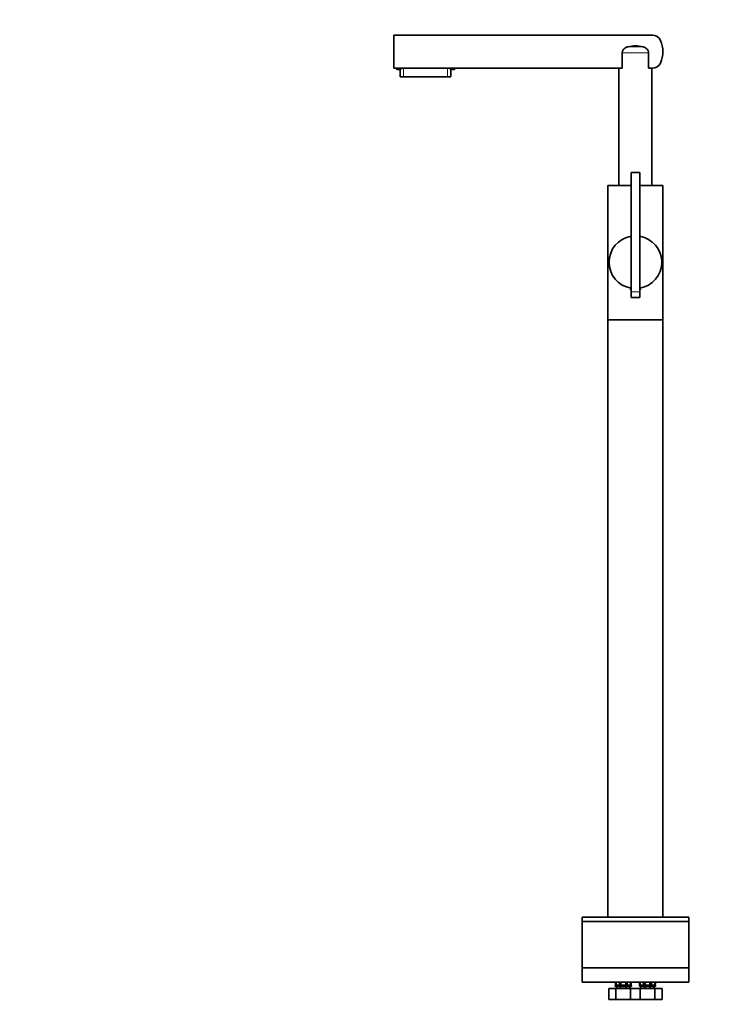
# Model space of a CAD drawing. Units: millimetres. Extents: x 0 to 2462, y 0 to 2442.
# Drawn here: x 0 to 650, y 1025 to 1922 of the extents above; entities that cross this region are included whole.
import ezdxf
from ezdxf import colors
from ezdxf.entities.mleader import LeaderData, LeaderLine
from ezdxf.math import Vec2, Vec3

# ---------------------------------------------------------------- set-up
doc = ezdxf.new("R2010")
doc.units = ezdxf.units.MM
doc.layers.add('DV4_Défaut', color=7, linetype='Continuous')
doc.layers.add('Défaut', color=7, linetype='Continuous')

# ---------------------------------------------------------------- blocks, each defined once
blk = doc.blocks.new('_DOT')
at = {"color": 0}
blk.add_line((0, 0), (-1, 0), dxfattribs=at)
at = {"color": 0, "const_width": 0.333}
blk.add_lwpolyline([(-0.1665, 0, 1), (0.1665, 0, 1)], format="xyb", close=True, dxfattribs=at)
blk = doc.blocks.new('SE3')
at = {"layer": 'DV4_Défaut', "color": 7, "linetype": 'Continuous', "lineweight": 35}
for p, q in [((340.5, 1907.95), (575.99, 1907.95)), ((340.5, 1877.95), (340.5, 1907.95)), ((548.54, 1891.93), (548.54, 1877.95)), ((572.46, 1877.95), (572.46, 1891.93)), ((548.54, 1877.95), (340.5, 1877.95)), ((343.11, 1877.95), (343.14, 1876.98)), ((343.27, 1876.85), (344.75, 1876.85)), ((344.75, 1876.98), (344.75, 1877.45)), ((344.75, 1877.45), (345.25, 1877.45)), ((344.75, 1876.85), (344.75, 1876.98)), ((345.25, 1877.45), (345.25, 1876.98)), ((345.25, 1876.98), (345.25, 1876.85)), ((346.73, 1876.85), (345.25, 1876.85)), ((346.5, 1876.85), (346.5, 1870.15)), ((346.86, 1876.98), (346.89, 1877.95)), ((392.11, 1877.95), (392.14, 1876.98)), ((392.27, 1876.85), (393.75, 1876.85)), ((392.5, 1876.85), (392.5, 1870.15)), ((393.75, 1876.98), (393.75, 1877.45)), ((393.75, 1877.45), (394.25, 1877.45)), ((393.75, 1876.85), (393.75, 1876.98)), ((394.25, 1877.45), (394.25, 1876.98)), ((394.25, 1876.98), (394.25, 1876.85)), ((394.25, 1876.85), (395.73, 1876.85)), ((395.86, 1876.98), (395.89, 1877.95)), ((545.5, 1877.95), (545.5, 1771.24)), ((575.99, 1877.95), (572.46, 1877.95)), ((575.5, 1780.04), (575.5, 1877.95)), ((346.5, 1870.15), (349.5, 1870.15)), ((349.5, 1870.15), (389.5, 1870.15)), ((389.5, 1870.15), (392.5, 1870.15)), ((556.5, 1782.84), (556.5, 1674.14)), ((564.5, 1782.84), (556.5, 1782.84)), ((564.5, 1782.84), (564.5, 1674.14)), ((575.5, 1775.44), (575.5, 1780.04)), ((535.5, 1771.24), (556.5, 1771.24)), ((535.5, 1771.24), (535.5, 1648.68)), ((564.5, 1771.24), (585.5, 1771.24)), ((575.5, 1771.24), (575.5, 1775.44)), ((585.5, 1648.68), (585.5, 1771.24)), ((556.5, 1677.24), (556, 1677.24)), ((556, 1677.24), (556, 1676.54)), ((565, 1677.24), (564.5, 1677.24)), ((565, 1676.54), (565, 1677.24)), ((556.5, 1676.24), (556.3, 1676.24)), ((556.5, 1674.14), (556.5, 1669.14)), ((564.5, 1669.14), (556.5, 1669.14)), ((564.69, 1676.24), (564.5, 1676.24)), ((564.5, 1674.14), (564.5, 1669.14)), ((585.5, 1648.68), (535.5, 1648.68)), ((535.5, 1648.68), (535.5, 1104.68)), ((535.5, 1648.68), (585.5, 1648.68)), ((585.5, 1104.68), (585.5, 1648.68)), ((609, 1104.68), (512, 1104.68)), ((512, 1104.68), (512, 1100.68)), ((609, 1100.68), (609, 1104.68)), ((609, 1100.68), (512, 1100.68)), ((609, 1100.68), (512, 1100.68)), ((512, 1100.68), (512, 1058.68)), ((609, 1058.68), (609, 1100.68)), ((609, 1058.68), (512, 1058.68)), ((512, 1058.68), (512, 1045.68)), ((609, 1058.68), (512, 1058.68)), ((609, 1045.68), (609, 1058.68)), ((609, 1045.68), (512, 1045.68)), ((542.3, 1042.74), (542.29, 1042.74)), ((543.5, 1041.64), (543, 1041.64)), ((547, 1041.64), (543.5, 1041.64)), ((543.5, 1039.64), (543.5, 1041.64)), ((547.01, 1041.64), (547, 1041.64)), ((547, 1039.64), (547, 1041.64)), ((551.99, 1041.64), (547.01, 1041.64)), ((552, 1041.64), (551.99, 1041.64)), ((555.5, 1041.64), (552, 1041.64)), ((552, 1039.64), (552, 1041.64)), ((555.5, 1041.64), (555.99, 1041.64)), ((555.5, 1039.64), (555.5, 1041.64)), ((564.3, 1042.74), (564.29, 1042.74)), ((565.5, 1041.64), (565, 1041.64)), ((569, 1041.64), (565.5, 1041.64)), ((565.5, 1039.64), (565.5, 1041.64)), ((569.01, 1041.64), (569, 1041.64)), ((569, 1039.64), (569, 1041.64)), ((573.99, 1041.64), (569.01, 1041.64)), ((574, 1041.64), (573.99, 1041.64)), ((577.5, 1041.64), (574, 1041.64)), ((574, 1039.64), (574, 1041.64)), ((577.5, 1041.64), (577.99, 1041.64)), ((577.5, 1039.64), (577.5, 1041.64)), ((542.82, 1039.64), (536.22, 1039.64)), ((536.22, 1029.64), (536.22, 1039.64)), ((556.1, 1039.64), (542.82, 1039.64)), ((542.82, 1029.64), (542.82, 1039.64)), ((556.1, 1029.64), (556.1, 1039.64)), ((560.51, 1039.64), (556.1, 1039.64)), ((564.82, 1039.64), (560.51, 1039.64)), ((578.1, 1039.64), (564.82, 1039.64)), ((564.82, 1029.64), (564.82, 1039.64)), ((578.1, 1029.64), (578.1, 1039.64)), ((584.78, 1039.64), (578.1, 1039.64)), ((584.78, 1029.64), (584.78, 1039.64)), ((542.82, 1029.64), (536.22, 1029.64)), ((556.1, 1029.64), (542.82, 1029.64)), ((560.51, 1029.64), (556.1, 1029.64)), ((564.82, 1029.64), (560.51, 1029.64)), ((578.1, 1029.64), (564.82, 1029.64)), ((584.78, 1029.64), (578.1, 1029.64))]:
    blk.add_line(p, q, dxfattribs=at)
at = {"layer": 'DV4_Défaut', "color": 7, "linetype": 'Continuous', "lineweight": 18}
for p, q in [((567.18, 1897.5), (553.82, 1897.5)), ((572.46, 1891.93), (548.54, 1891.93)), ((343.14, 1876.98), (344.75, 1876.98)), ((346.86, 1876.98), (345.25, 1876.98)), ((349.5, 1877.95), (349.5, 1870.15)), ((389.5, 1877.95), (389.5, 1870.15)), ((393.75, 1876.98), (392.14, 1876.98)), ((394.25, 1876.98), (395.86, 1876.98)), ((556.5, 1676.54), (556, 1676.54)), ((564.5, 1674.14), (556.5, 1674.14)), ((565, 1676.54), (564.5, 1676.54)), ((542.2, 1042.02), (542.21, 1042.05)), ((542.29, 1042.2), (542.21, 1042.05)), ((542.3, 1042.74), (542.31, 1042.75)), ((542.81, 1042.64), (542.33, 1042.64)), ((543.88, 1042.05), (543.17, 1042.2)), ((543.28, 1042.77), (543.98, 1042.74)), ((543.36, 1043.11), (544.11, 1043.14)), ((544.11, 1043.14), (544.98, 1043.14)), ((545.63, 1042.2), (544.8, 1042.05)), ((544.84, 1042.74), (545.62, 1042.77)), ((544.98, 1043.14), (545.74, 1043.11)), ((547.21, 1042.64), (546.04, 1042.64)), ((547.39, 1043.24), (547.65, 1043.23)), ((548.85, 1042.05), (547.76, 1042.2)), ((547.81, 1043.11), (548.88, 1043.14)), ((547.84, 1042.77), (547.81, 1043.11)), ((547.84, 1042.77), (548.88, 1042.74)), ((548.88, 1043.14), (550.11, 1043.14)), ((548.88, 1042.74), (548.88, 1043.14)), ((550.11, 1043.14), (551.18, 1043.11)), ((550.11, 1042.74), (550.11, 1043.14)), ((550.11, 1042.74), (551.16, 1042.77)), ((551.24, 1042.2), (550.15, 1042.05)), ((551.16, 1042.77), (551.18, 1043.11)), ((551.6, 1043.24), (551.35, 1043.23)), ((552.95, 1042.64), (551.78, 1042.64)), ((553.26, 1043.11), (554.01, 1043.14)), ((553.37, 1042.77), (554.15, 1042.74)), ((554.19, 1042.05), (553.37, 1042.2)), ((554.01, 1043.14), (554.88, 1043.14)), ((554.88, 1043.14), (555.64, 1043.11)), ((555.02, 1042.74), (555.72, 1042.77)), ((555.82, 1042.2), (555.11, 1042.05)), ((556.67, 1042.64), (556.18, 1042.64)), ((556.68, 1042.75), (556.69, 1042.74)), ((556.79, 1042.05), (556.71, 1042.2)), ((556.8, 1042.02), (556.79, 1042.05)), ((564.2, 1042.02), (564.21, 1042.05)), ((564.29, 1042.2), (564.21, 1042.05)), ((564.3, 1042.74), (564.31, 1042.75)), ((564.81, 1042.64), (564.33, 1042.64)), ((565.88, 1042.05), (565.17, 1042.2)), ((565.28, 1042.77), (565.98, 1042.74)), ((565.36, 1043.11), (566.11, 1043.14)), ((566.11, 1043.14), (566.98, 1043.14)), ((567.63, 1042.2), (566.8, 1042.05)), ((566.84, 1042.74), (567.62, 1042.77)), ((566.98, 1043.14), (567.74, 1043.11)), ((569.21, 1042.64), (568.04, 1042.64)), ((569.39, 1043.24), (569.65, 1043.23)), ((570.85, 1042.05), (569.76, 1042.2)), ((569.81, 1043.11), (570.88, 1043.14)), ((569.84, 1042.77), (569.81, 1043.11)), ((569.84, 1042.77), (570.88, 1042.74)), ((570.88, 1043.14), (572.11, 1043.14)), ((570.88, 1042.74), (570.88, 1043.14)), ((572.11, 1043.14), (573.18, 1043.11)), ((572.11, 1042.74), (572.11, 1043.14)), ((572.11, 1042.74), (573.16, 1042.77)), ((573.24, 1042.2), (572.15, 1042.05)), ((573.16, 1042.77), (573.18, 1043.11)), ((573.6, 1043.24), (573.35, 1043.23)), ((574.95, 1042.64), (573.78, 1042.64)), ((575.26, 1043.11), (576.01, 1043.14)), ((575.37, 1042.77), (576.15, 1042.74)), ((576.19, 1042.05), (575.37, 1042.2)), ((576.01, 1043.14), (576.88, 1043.14)), ((576.88, 1043.14), (577.64, 1043.11)), ((577.02, 1042.74), (577.72, 1042.77)), ((577.82, 1042.2), (577.11, 1042.05)), ((578.67, 1042.64), (578.18, 1042.64)), ((578.68, 1042.75), (578.69, 1042.74)), ((578.79, 1042.05), (578.71, 1042.2)), ((578.8, 1042.02), (578.79, 1042.05))]:
    blk.add_line(p, q, dxfattribs=at)
at = {"layer": 'DV4_Défaut', "color": 7, "linetype": 'Continuous', "lineweight": 35}
for centre, radius, start, end in [((575.99, 1899.95), 8, 24.31574, 90), ((560.5, 1892.95), 25, 335.68426, 24.31574), ((560.5, 1869.69), 28.6, 76.48823, 103.51177), ((343.27, 1876.98), 0.13, 182, 270), ((346.73, 1876.98), 0.13, 270, 358), ((392.27, 1876.98), 0.13, 182, 270), ((395.73, 1876.98), 0.13, 270, 358), ((575.99, 1885.95), 8, 270, 335.68426), ((560.5, 1701.24), 24, 99.59407, 260.40593), ((560.5, 1701.24), 24, 0, 80.40593), ((560.5, 1701.24), 24, 279.59407, 0), ((556.3, 1676.54), 0.304, 180, 270), ((564.69, 1676.54), 0.304, 270, 0), ((543, 1042.67), 1.03, 218.22066, 270), ((540.68, 1043.16), 1.69, 346.85612, 2.4978), ((2138.19, 1057.14), 1592.26, 180.41228, 180.48707), ((-1039.19, 1057.14), 1592.26, 359.50332, 359.58772), ((555.99, 1042.67), 1.03, 270, 321.82277), ((558.32, 1043.16), 1.69, 177.70481, 193.23221), ((565, 1042.67), 1.03, 218.22066, 270), ((562.68, 1043.16), 1.69, 346.85612, 2.4978), ((2160.19, 1057.14), 1592.26, 180.41228, 180.48707), ((-1017.19, 1057.14), 1592.26, 359.50332, 359.58772), ((577.99, 1042.67), 1.03, 270, 321.82277), ((580.32, 1043.16), 1.69, 177.70481, 193.23221)]:
    blk.add_arc(centre, radius, start, end, dxfattribs=at)
at = {"layer": 'DV4_Défaut', "color": 7, "linetype": 'Continuous', "lineweight": 18}
for centre, radius, start, end in [((540.22, 1043.17), 2.18, 345.94244, 1.60171), ((11084.39, 1268.52), 10544.4, 181.210938, 181.22425), ((-8260.75, 820.2), 8806.26, 1.451257, 1.467199), ((544.22, 1043.24), 1.53, 180.37232, 203.07631), ((543.43, 1042.78), 0.627, 192.43533, 246.12644), ((-1085.27, 1033.16), 1628.32, 0.35467, 0.44059), ((543.81, 1043.24), 0.798, 180.04067, 205.25145), ((543.31, 1043.02), 0.255, 209.37856, 262.39989), ((-314.62, 1054.4), 857.93, 359.25402, 359.41743), ((543.35, 1043.23), 0.113, 177.12448, 272.48434), ((544.34, 1046.13), 4.11, 263.58934, 276.41066), ((544.41, 1056.94), 14.2, 268.24796, 271.75204), ((545.59, 1043.13), 0.359, 274.847, 320.11871), ((1403.72, 1054.4), 857.93, 180.58257, 180.74598), ((545.45, 1043.23), 0.534, 321.16764, 0.50748), ((2138.19, 1057.14), 1592.26, 180.48707, 180.50015), ((545.34, 1043.23), 0.913, 320.01702, 0.19637), ((4086.42, 1061.24), 3540.21, 180.2519, 180.29154), ((-3899.68, 978.15), 4447.13, 0.83854, 0.8701), ((547.87, 1043.25), 0.891, 181.02919, 222.83255), ((547.94, 1042.98), 0.8, 205.26128, 257.12448), ((-591.27, 1045.28), 1138.67, 359.89718, 0.02005), ((547.9, 1043.24), 0.505, 180.72975, 223.30461), ((547.86, 1043.26), 0.486, 227.47742, 267.33875), ((549.5, 1050.23), 8.21, 265.46428, 274.53572), ((549.5, 1071.15), 28.41, 268.76125, 271.23875), ((551.14, 1043.26), 0.487, 272.6655, 312.51832), ((551.06, 1042.98), 0.8, 282.87572, 334.73853), ((551.1, 1043.24), 0.504, 316.68591, 359.27974), ((1690.27, 1045.28), 1138.67, 179.97995, 180.10281), ((551.13, 1043.25), 0.891, 317.16745, 358.97081), ((3756.57, 997.95), 3204.87, 179.14664, 179.19044), ((-4219.02, 1065.49), 4771.81, 359.73269, 359.7621), ((553.65, 1043.23), 0.913, 179.80363, 219.98299), ((-1039.19, 1057.14), 1592.26, 359.49985, 359.50332), ((553.54, 1043.23), 0.534, 179.50133, 218.82355), ((553.4, 1043.13), 0.359, 219.88021, 265.15408), ((-304.72, 1054.4), 857.93, 359.25402, 359.41743), ((553.25, 1043.23), 0.113, 177.12448, 272.48434), ((554.59, 1056.94), 14.2, 268.24796, 271.75204), ((554.65, 1046.13), 4.11, 263.58934, 276.41066), ((555.68, 1043.02), 0.255, 277.60179, 330.61976), ((1413.62, 1054.4), 857.93, 180.58257, 180.74598), ((555.57, 1042.78), 0.627, 293.8743, 347.56393), ((555.19, 1043.24), 0.797, 334.74281, 359.96506), ((2184.27, 1033.16), 1628.32, 179.55941, 179.64533), ((554.78, 1043.24), 1.53, 336.92369, 359.62768), ((6431.46, 896.32), 5876.99, 178.543676, 178.567563), ((558.78, 1043.17), 2.18, 178.39828, 194.05756), ((562.22, 1043.17), 2.18, 345.94244, 1.60171), ((11106.39, 1268.52), 10544.4, 181.210938, 181.22425), ((-8238.75, 820.2), 8806.26, 1.451257, 1.467199), ((566.22, 1043.24), 1.53, 180.37232, 203.07631), ((565.43, 1042.78), 0.627, 192.43533, 246.12644), ((-1063.27, 1033.16), 1628.32, 0.35467, 0.44059), ((565.81, 1043.24), 0.798, 180.04067, 205.25145), ((565.31, 1043.02), 0.255, 209.37856, 262.39989), ((-292.62, 1054.4), 857.93, 359.25402, 359.41743), ((565.35, 1043.23), 0.113, 177.12448, 272.48434), ((566.34, 1046.13), 4.11, 263.58934, 276.41066), ((566.41, 1056.94), 14.2, 268.24796, 271.75204), ((567.59, 1043.13), 0.359, 274.847, 320.11871), ((1425.72, 1054.4), 857.93, 180.58257, 180.74598), ((567.45, 1043.23), 0.534, 321.16764, 0.50748), ((2160.19, 1057.14), 1592.26, 180.48707, 180.50015), ((567.34, 1043.23), 0.913, 320.01702, 0.19637), ((4108.42, 1061.24), 3540.21, 180.2519, 180.29154), ((-3877.68, 978.15), 4447.13, 0.83854, 0.8701), ((569.87, 1043.25), 0.891, 181.02919, 222.83255), ((569.94, 1042.98), 0.8, 205.26128, 257.12448), ((-569.27, 1045.28), 1138.67, 359.89718, 0.02005), ((569.9, 1043.24), 0.505, 180.72975, 223.30461), ((569.86, 1043.26), 0.486, 227.47742, 267.33875), ((571.5, 1050.23), 8.21, 265.46428, 274.53572), ((571.5, 1071.15), 28.41, 268.76125, 271.23875), ((573.14, 1043.26), 0.487, 272.6655, 312.51832), ((573.06, 1042.98), 0.8, 282.87572, 334.73853), ((573.1, 1043.24), 0.504, 316.68591, 359.27974), ((1712.27, 1045.28), 1138.67, 179.97995, 180.10281), ((573.13, 1043.25), 0.891, 317.16745, 358.97081), ((3778.57, 997.95), 3204.87, 179.14664, 179.19044), ((-4197.02, 1065.49), 4771.81, 359.73269, 359.7621), ((575.65, 1043.23), 0.913, 179.80363, 219.98299), ((-1017.19, 1057.14), 1592.26, 359.49985, 359.50332), ((575.54, 1043.23), 0.534, 179.50133, 218.82355), ((575.4, 1043.13), 0.359, 219.88021, 265.15408), ((-282.72, 1054.4), 857.93, 359.25402, 359.41743), ((575.25, 1043.23), 0.113, 177.12448, 272.48434), ((576.59, 1056.94), 14.2, 268.24796, 271.75204), ((576.65, 1046.13), 4.11, 263.58934, 276.41066), ((577.68, 1043.02), 0.255, 277.60179, 330.61976), ((1435.62, 1054.4), 857.93, 180.58257, 180.74598), ((577.57, 1042.78), 0.627, 293.8743, 347.56393), ((577.19, 1043.24), 0.797, 334.74281, 359.96506), ((2206.27, 1033.16), 1628.32, 179.55941, 179.64533), ((576.78, 1043.24), 1.53, 336.92369, 359.62768), ((6453.46, 896.32), 5876.99, 178.543676, 178.567563), ((580.78, 1043.17), 2.18, 178.39828, 194.05756)]:
    blk.add_arc(centre, radius, start, end, dxfattribs=at)
for centre, major_axis, ratio, start_param, end_param in [((542.61, 1042.35), (-0.304, 0.397), 0.997486, 0, 1.564534), ((542.72, 1042.43), (-0.27, 0.421), 0.977663, 0.532596, 1.480594), ((542.8, 1042.65), (0.485, -0.121), 0.644024, 3.138808, 3.549382), ((542.86, 1043.24), (0.5, 0.01), 0.015984, 3.137596, 3.482465), ((543.14, 1043.24), (-0.5, -0.013), 0.003439, 0.444314, 1.310364), ((543.26, 1042.65), (-0.458, -0.2), 0.58667, 4.823693, 5.680552), ((542.88, 1043.23), (0.5, -0.007), 0.014142, 0.785498, 1.310717), ((543.55, 1042.43), (0.098, 0.49), 0.816338, 0.970915, 2.203932), ((543, 1043.11), (0.053, -0.497), 0.705123, 0.737337, 1.496074), ((544.19, 1042.35), (0.032, 0.499), 0.745084, 0.701526, 2.26606), ((543.76, 1043.14), (0, -0.5), 0.707107, 0.654486, 1.570796), ((545.06, 1042.35), (-0.029, 0.499), 0.665574, 0.614753, 2.179287), ((544.63, 1043.14), (0, -0.5), 0.707107, 0.654486, 1.570796), ((545.86, 1042.43), (-0.069, 0.495), 0.566286, 0.729888, 1.962905), ((545.39, 1043.11), (-0.053, -0.497), 0.705123, 0.886782, 1.645519), ((545.5, 1043.23), (0.5, 0.007), 0.014142, -0.785498, -0.260279), ((546.27, 1042.65), (-0.392, 0.31), 0.324118, 0.362128, 1.218988), ((546.47, 1043.24), (-0.5, -0.002), 0.026043, 0.260343, 1.126393), ((547.14, 1043.24), (-0.5, -0.008), 0.020847, 1.22959, 2.09564), ((547.37, 1042.65), (-0.378, -0.328), 0.185652, 4.103583, 4.960443), ((547.86, 1042.43), (0.058, 0.497), 0.176813, 0.829098, 2.062115), ((548.88, 1042.35), (0.022, 0.5), 0.056222, 0.655702, 2.220235), ((550.11, 1042.35), (-0.022, 0.5), 0.056222, 4.06295, 5.627484), ((551.13, 1042.43), (-0.058, 0.497), 0.176813, 4.22107, 5.454087), ((551.63, 1042.65), (-0.378, 0.328), 0.185652, 4.464335, 5.321195), ((551.85, 1043.24), (-0.5, 0.008), 0.020847, 1.045953, 1.912002), ((552.53, 1043.24), (0.5, -0.002), 0.026043, -1.126393, -0.260343), ((552.72, 1042.65), (0.392, 0.31), 0.324118, 5.064197, 5.921057), ((553.49, 1043.23), (-0.5, 0.007), 0.014142, 0.260279, 0.785498), ((553.61, 1043.11), (0.053, -0.497), 0.705123, 4.637666, 5.396403), ((553.13, 1042.43), (0.069, 0.495), 0.566286, 4.32028, 5.553297), ((554.37, 1043.14), (0, -0.5), 0.707107, 4.712389, 5.6287), ((553.94, 1042.35), (0.029, 0.499), 0.665574, 4.103898, 5.668432), ((555.24, 1043.14), (0, -0.5), 0.707107, 4.712389, 5.6287), ((554.81, 1042.35), (-0.032, 0.499), 0.745084, 4.017126, 5.581659), ((555.99, 1043.11), (-0.053, -0.497), 0.705123, 4.787112, 5.545849), ((555.44, 1042.43), (-0.098, 0.49), 0.816338, 4.079253, 5.31227), ((556.11, 1043.23), (-0.5, -0.007), 0.014142, -1.310717, -0.785498), ((555.74, 1042.65), (0.458, -0.2), 0.58667, 0.602633, 1.459493), ((555.85, 1043.24), (0.5, -0.013), 0.003439, -1.310364, -0.444314), ((556.13, 1043.24), (-0.5, 0.01), 0.015984, 2.80072, 3.143323), ((556.19, 1042.65), (-0.485, -0.121), 0.644024, 2.733803, 3.150554), ((556.39, 1042.35), (0.304, 0.397), 0.997486, 4.718651, 6.283185), ((556.27, 1042.43), (0.27, 0.421), 0.977663, 4.802591, 5.75026), ((564.61, 1042.35), (-0.304, 0.397), 0.997486, 0, 1.564534), ((564.72, 1042.43), (-0.27, 0.421), 0.977663, 0.532596, 1.480594), ((564.8, 1042.65), (0.485, -0.121), 0.644024, 3.138808, 3.549382), ((564.86, 1043.24), (0.5, 0.01), 0.015984, 3.137596, 3.482465), ((565.14, 1043.24), (-0.5, -0.013), 0.003439, 0.444314, 1.310364), ((565.26, 1042.65), (-0.458, -0.2), 0.58667, 4.823693, 5.680552), ((564.88, 1043.23), (0.5, -0.007), 0.014142, 0.785498, 1.310717), ((565.55, 1042.43), (0.098, 0.49), 0.816338, 0.970915, 2.203932), ((565, 1043.11), (0.053, -0.497), 0.705123, 0.737337, 1.496074), ((566.19, 1042.35), (0.032, 0.499), 0.745084, 0.701526, 2.26606), ((565.76, 1043.14), (0, -0.5), 0.707107, 0.654486, 1.570796), ((567.06, 1042.35), (-0.029, 0.499), 0.665574, 0.614753, 2.179287), ((566.63, 1043.14), (0, -0.5), 0.707107, 0.654486, 1.570796), ((567.86, 1042.43), (-0.069, 0.495), 0.566286, 0.729888, 1.962905), ((567.39, 1043.11), (-0.053, -0.497), 0.705123, 0.886782, 1.645519), ((567.5, 1043.23), (0.5, 0.007), 0.014142, -0.785498, -0.260279), ((568.27, 1042.65), (-0.392, 0.31), 0.324118, 0.362128, 1.218988), ((568.47, 1043.24), (-0.5, -0.002), 0.026043, 0.260343, 1.126393), ((569.14, 1043.24), (-0.5, -0.008), 0.020847, 1.22959, 2.09564), ((569.37, 1042.65), (-0.378, -0.328), 0.185652, 4.103583, 4.960443), ((569.86, 1042.43), (0.058, 0.497), 0.176813, 0.829098, 2.062115), ((570.88, 1042.35), (0.022, 0.5), 0.056222, 0.655702, 2.220235), ((572.11, 1042.35), (-0.022, 0.5), 0.056222, 4.06295, 5.627484), ((573.13, 1042.43), (-0.058, 0.497), 0.176813, 4.22107, 5.454087), ((573.63, 1042.65), (-0.378, 0.328), 0.185652, 4.464335, 5.321195), ((573.85, 1043.24), (-0.5, 0.008), 0.020847, 1.045953, 1.912002), ((574.53, 1043.24), (0.5, -0.002), 0.026043, -1.126393, -0.260343), ((574.72, 1042.65), (0.392, 0.31), 0.324118, 5.064197, 5.921057), ((575.49, 1043.23), (-0.5, 0.007), 0.014142, 0.260279, 0.785498), ((575.61, 1043.11), (0.053, -0.497), 0.705123, 4.637666, 5.396403), ((575.13, 1042.43), (0.069, 0.495), 0.566286, 4.32028, 5.553297), ((576.37, 1043.14), (0, -0.5), 0.707107, 4.712389, 5.6287), ((575.94, 1042.35), (0.029, 0.499), 0.665574, 4.103898, 5.668432), ((577.24, 1043.14), (0, -0.5), 0.707107, 4.712389, 5.6287), ((576.81, 1042.35), (-0.032, 0.499), 0.745084, 4.017126, 5.581659), ((577.99, 1043.11), (-0.053, -0.497), 0.705123, 4.787112, 5.545849), ((577.44, 1042.43), (-0.098, 0.49), 0.816338, 4.079253, 5.31227), ((578.11, 1043.23), (-0.5, -0.007), 0.014142, -1.310717, -0.785498), ((577.74, 1042.65), (0.458, -0.2), 0.58667, 0.602633, 1.459493), ((577.85, 1043.24), (0.5, -0.013), 0.003439, -1.310364, -0.444314), ((578.13, 1043.24), (-0.5, 0.01), 0.015984, 2.80072, 3.143323), ((578.19, 1042.65), (-0.485, -0.121), 0.644024, 2.733803, 3.150554), ((578.39, 1042.35), (0.304, 0.397), 0.997486, 4.718651, 6.283185), ((578.27, 1042.43), (0.27, 0.421), 0.977663, 4.802591, 5.75026)]:
    blk.add_ellipse(centre, major_axis=major_axis, ratio=ratio, start_param=start_param, end_param=end_param, dxfattribs=at)
at = {"layer": 'DV4_Défaut', "color": 7, "linetype": 'Continuous', "lineweight": 35}
for points, knots in [([(553.82, 1897.5), (553.48, 1897.42), (553.15, 1897.32), (552.5, 1897.09), (552.17, 1896.96), (551.25, 1896.49), (550.68, 1896.11), (549.93, 1895.39), (549.7, 1895.13), (549.29, 1894.57), (549.12, 1894.27), (548.83, 1893.63), (548.72, 1893.3), (548.61, 1892.8), (548.58, 1892.63), (548.55, 1892.28), (548.54, 1892.11), (548.54, 1891.93)], [0, 0, 0, 0, 0.125, 0.125, 0.25, 0.25, 0.5, 0.5, 0.625, 0.625, 0.75, 0.75, 0.875, 0.875, 0.9375, 0.9375, 1, 1, 1, 1]), ([(572.46, 1891.93), (572.46, 1892.28), (572.42, 1892.62), (572.31, 1893.13), (572.27, 1893.3), (572.16, 1893.63), (572.09, 1893.79), (571.88, 1894.26), (571.7, 1894.56), (571.3, 1895.13), (571.07, 1895.39), (570.57, 1895.87), (570.3, 1896.09), (569.73, 1896.48), (569.44, 1896.65), (568.82, 1896.96), (568.5, 1897.09), (567.84, 1897.32), (567.51, 1897.42), (567.18, 1897.5)], [0, 0, 0, 0, 0.125, 0.125, 0.1875, 0.1875, 0.25, 0.25, 0.375, 0.375, 0.5, 0.5, 0.625, 0.625, 0.75, 0.75, 0.875, 0.875, 1, 1, 1, 1]), ([(542.3, 1042.74), (542.3, 1042.74), (542.29, 1042.73), (542.29, 1042.73), (542.28, 1042.72), (542.27, 1042.72), (542.26, 1042.71), (542.23, 1042.68), (542.18, 1042.62), (542.12, 1042.53), (542.08, 1042.38), (542.09, 1042.22), (542.14, 1042.09), (542.19, 1042.04), (542.2, 1042.03)], [0, 0, 0, 0, 0.241879, 0.346866, 0.364839, 0.376459, 0.388213, 0.415953, 0.468224, 0.577851, 0.685309, 0.820401, 0.964986, 1, 1, 1, 1]), ([(542.32, 1042.78), (542.32, 1042.76), (542.3, 1042.71), (542.29, 1042.67), (542.29, 1042.65), (542.29, 1042.65), (542.29, 1042.65)], [0, 0, 0, 0, 0.250939, 0.665515, 0.954146, 1, 1, 1, 1]), ([(556.71, 1042.65), (556.71, 1042.65), (556.71, 1042.65), (556.7, 1042.66), (556.69, 1042.71), (556.68, 1042.75), (556.68, 1042.78)], [0, 0, 0, 0, 0.042684, 0.3029115, 0.6486995, 1, 1, 1, 1]), ([(556.8, 1042.03), (556.81, 1042.04), (556.86, 1042.09), (556.9, 1042.22), (556.91, 1042.36), (556.89, 1042.48), (556.85, 1042.57), (556.8, 1042.64), (556.77, 1042.68), (556.74, 1042.71), (556.73, 1042.72), (556.72, 1042.72), (556.72, 1042.73), (556.71, 1042.73), (556.7, 1042.74), (556.7, 1042.74), (556.69, 1042.75), (556.69, 1042.75)], [0, 0, 0, 0, 0.033511, 0.160022, 0.260627, 0.345154, 0.416194, 0.473725, 0.516745, 0.540083, 0.550958, 0.558884, 0.569714, 0.590296, 0.647843, 0.943376, 1, 1, 1, 1]), ([(564.3, 1042.74), (564.3, 1042.74), (564.29, 1042.73), (564.29, 1042.73), (564.28, 1042.72), (564.27, 1042.72), (564.26, 1042.71), (564.23, 1042.68), (564.18, 1042.62), (564.12, 1042.53), (564.08, 1042.38), (564.09, 1042.22), (564.14, 1042.09), (564.19, 1042.04), (564.2, 1042.03)], [0, 0, 0, 0, 0.241879, 0.346866, 0.364839, 0.376459, 0.388213, 0.415953, 0.468224, 0.577851, 0.685309, 0.820401, 0.964986, 1, 1, 1, 1]), ([(564.32, 1042.78), (564.32, 1042.76), (564.3, 1042.71), (564.29, 1042.67), (564.29, 1042.65), (564.29, 1042.65), (564.29, 1042.65)], [0, 0, 0, 0, 0.2509385, 0.6655149, 0.9541464, 1, 1, 1, 1]), ([(578.71, 1042.65), (578.71, 1042.65), (578.71, 1042.65), (578.7, 1042.66), (578.69, 1042.71), (578.68, 1042.75), (578.68, 1042.78)], [0, 0, 0, 0, 0.042684, 0.3029115, 0.6486995, 1, 1, 1, 1]), ([(578.8, 1042.03), (578.81, 1042.04), (578.86, 1042.09), (578.9, 1042.22), (578.91, 1042.36), (578.89, 1042.48), (578.85, 1042.57), (578.8, 1042.64), (578.77, 1042.68), (578.74, 1042.71), (578.73, 1042.72), (578.72, 1042.72), (578.72, 1042.73), (578.71, 1042.73), (578.7, 1042.74), (578.7, 1042.74), (578.69, 1042.75), (578.69, 1042.75)], [0, 0, 0, 0, 0.033511, 0.160022, 0.260627, 0.345154, 0.416194, 0.473725, 0.516745, 0.540083, 0.550958, 0.558884, 0.569714, 0.590296, 0.647843, 0.943376, 1, 1, 1, 1])]:
    blk.add_open_spline(points, degree=3, knots=knots, dxfattribs=at)
at = {"layer": 'DV4_Défaut', "color": 7, "linetype": 'Continuous', "lineweight": 18}
for points, knots in [([(542.33, 1042.64), (542.31, 1042.53), (542.31, 1042.43), (542.31, 1042.28), (542.31, 1042.23), (542.29, 1042.2)], [0, 0, 0, 0, 0.5, 0.5, 1, 1, 1, 1]), ([(546.04, 1042.64), (546, 1042.53), (545.94, 1042.43), (545.8, 1042.28), (545.73, 1042.23), (545.63, 1042.2)], [0, 0, 0, 0, 0.5, 0.5, 1, 1, 1, 1]), ([(545.74, 1043.11), (545.74, 1043.11), (545.74, 1043.11), (545.74, 1043.11), (545.76, 1043.11), (545.77, 1043.11), (545.78, 1043.12), (545.8, 1043.12), (545.81, 1043.13), (545.82, 1043.14), (545.83, 1043.15), (545.84, 1043.16), (545.84, 1043.17), (545.85, 1043.18), (545.85, 1043.19), (545.85, 1043.2), (545.86, 1043.21), (545.86, 1043.22), (545.86, 1043.23)], [0, 0, 0, 0, 0.016112, 0.016112, 0.016112, 0.269471, 0.269471, 0.269471, 0.520061, 0.520061, 0.520061, 0.715831, 0.715831, 0.715831, 0.857341, 0.857341, 0.857341, 1, 1, 1, 1]), ([(547.65, 1043.23), (547.64, 1043.19), (547.67, 1043.16), (547.74, 1043.12), (547.77, 1043.11), (547.81, 1043.11)], [0, 0, 0, 0, 0.5, 0.5, 1, 1, 1, 1]), ([(551.18, 1043.11), (551.18, 1043.11), (551.19, 1043.11), (551.19, 1043.11), (551.21, 1043.11), (551.23, 1043.11), (551.24, 1043.12), (551.26, 1043.12), (551.28, 1043.13), (551.3, 1043.14), (551.31, 1043.15), (551.32, 1043.16), (551.33, 1043.17), (551.34, 1043.18), (551.34, 1043.19), (551.35, 1043.2), (551.35, 1043.21), (551.35, 1043.22), (551.35, 1043.23)], [0, 0, 0, 0, 0.016112, 0.016112, 0.016112, 0.269471, 0.269471, 0.269471, 0.520061, 0.520061, 0.520061, 0.715831, 0.715831, 0.715831, 0.857341, 0.857341, 0.857341, 1, 1, 1, 1]), ([(553.37, 1042.2), (553.27, 1042.23), (553.19, 1042.28), (553.06, 1042.43), (553, 1042.53), (552.95, 1042.64)], [0, 0, 0, 0, 0.5, 0.5, 1, 1, 1, 1]), ([(555.64, 1043.11), (555.64, 1043.11), (555.64, 1043.11), (555.64, 1043.11), (555.66, 1043.11), (555.67, 1043.11), (555.68, 1043.12), (555.7, 1043.12), (555.71, 1043.13), (555.72, 1043.14), (555.73, 1043.15), (555.74, 1043.16), (555.74, 1043.17), (555.75, 1043.18), (555.75, 1043.19), (555.75, 1043.2), (555.76, 1043.21), (555.76, 1043.22), (555.76, 1043.23)], [0, 0, 0, 0, 0.016112, 0.016112, 0.016112, 0.269471, 0.269471, 0.269471, 0.520061, 0.520061, 0.520061, 0.715831, 0.715831, 0.715831, 0.857341, 0.857341, 0.857341, 1, 1, 1, 1]), ([(556.6, 1043.23), (556.62, 1043.82), (556.63, 1044.41), (556.64, 1045), (556.65, 1045.23), (556.65, 1045.45), (556.65, 1045.68)], [0, 0, 0, 0, 0.7238151, 0.7238151, 0.7238151, 1, 1, 1, 1]), ([(556.71, 1042.2), (556.69, 1042.23), (556.69, 1042.28), (556.68, 1042.43), (556.68, 1042.53), (556.67, 1042.64)], [0, 0, 0, 0, 0.5, 0.5, 1, 1, 1, 1]), ([(564.33, 1042.64), (564.31, 1042.53), (564.31, 1042.43), (564.31, 1042.28), (564.31, 1042.23), (564.29, 1042.2)], [0, 0, 0, 0, 0.5, 0.5, 1, 1, 1, 1]), ([(568.04, 1042.64), (568, 1042.53), (567.94, 1042.43), (567.8, 1042.28), (567.73, 1042.23), (567.63, 1042.2)], [0, 0, 0, 0, 0.5, 0.5, 1, 1, 1, 1]), ([(567.74, 1043.11), (567.74, 1043.11), (567.74, 1043.11), (567.74, 1043.11), (567.76, 1043.11), (567.77, 1043.11), (567.78, 1043.12), (567.8, 1043.12), (567.81, 1043.13), (567.82, 1043.14), (567.83, 1043.15), (567.84, 1043.16), (567.84, 1043.17), (567.85, 1043.18), (567.85, 1043.19), (567.85, 1043.2), (567.86, 1043.21), (567.86, 1043.22), (567.86, 1043.23)], [0, 0, 0, 0, 0.016112, 0.016112, 0.016112, 0.269471, 0.269471, 0.269471, 0.520061, 0.520061, 0.520061, 0.715831, 0.715831, 0.715831, 0.857341, 0.857341, 0.857341, 1, 1, 1, 1]), ([(569.65, 1043.23), (569.64, 1043.19), (569.67, 1043.16), (569.74, 1043.12), (569.77, 1043.11), (569.81, 1043.11)], [0, 0, 0, 0, 0.5, 0.5, 1, 1, 1, 1]), ([(573.18, 1043.11), (573.18, 1043.11), (573.19, 1043.11), (573.19, 1043.11), (573.21, 1043.11), (573.23, 1043.11), (573.24, 1043.12), (573.26, 1043.12), (573.28, 1043.13), (573.3, 1043.14), (573.31, 1043.15), (573.32, 1043.16), (573.33, 1043.17), (573.34, 1043.18), (573.34, 1043.19), (573.35, 1043.2), (573.35, 1043.21), (573.35, 1043.22), (573.35, 1043.23)], [0, 0, 0, 0, 0.016112, 0.016112, 0.016112, 0.269471, 0.269471, 0.269471, 0.520061, 0.520061, 0.520061, 0.715831, 0.715831, 0.715831, 0.857341, 0.857341, 0.857341, 1, 1, 1, 1]), ([(575.37, 1042.2), (575.27, 1042.23), (575.19, 1042.28), (575.06, 1042.43), (575, 1042.53), (574.95, 1042.64)], [0, 0, 0, 0, 0.5, 0.5, 1, 1, 1, 1]), ([(577.64, 1043.11), (577.64, 1043.11), (577.64, 1043.11), (577.64, 1043.11), (577.66, 1043.11), (577.67, 1043.11), (577.68, 1043.12), (577.7, 1043.12), (577.71, 1043.13), (577.72, 1043.14), (577.73, 1043.15), (577.74, 1043.16), (577.74, 1043.17), (577.75, 1043.18), (577.75, 1043.19), (577.75, 1043.2), (577.76, 1043.21), (577.76, 1043.22), (577.76, 1043.23)], [0, 0, 0, 0, 0.016112, 0.016112, 0.016112, 0.269471, 0.269471, 0.269471, 0.520061, 0.520061, 0.520061, 0.715831, 0.715831, 0.715831, 0.857341, 0.857341, 0.857341, 1, 1, 1, 1]), ([(578.6, 1043.23), (578.62, 1043.82), (578.63, 1044.41), (578.64, 1045), (578.65, 1045.23), (578.65, 1045.45), (578.65, 1045.68)], [0, 0, 0, 0, 0.7238151, 0.7238151, 0.7238151, 1, 1, 1, 1]), ([(578.71, 1042.2), (578.69, 1042.23), (578.69, 1042.28), (578.68, 1042.43), (578.68, 1042.53), (578.67, 1042.64)], [0, 0, 0, 0, 0.5, 0.5, 1, 1, 1, 1])]:
    blk.add_open_spline(points, degree=3, knots=knots, dxfattribs=at)
at = {"layer": 'DV4_Défaut', "color": 7, "linetype": 'Continuous', "lineweight": 35}
for points in [[(542.31, 1045.68), (542.33, 1044.91), (542.34, 1044.09), (542.36, 1043.23)], [(556.63, 1043.23), (556.64, 1043.77), (556.66, 1044.59), (556.68, 1045.68)], [(564.31, 1045.68), (564.33, 1044.91), (564.34, 1044.09), (564.36, 1043.23)], [(578.63, 1043.23), (578.64, 1043.77), (578.66, 1044.59), (578.68, 1045.68)]]:
    blk.add_open_spline(points, degree=3, dxfattribs=at)
at = {"layer": 'DV4_Défaut', "color": 7, "linetype": 'Continuous', "lineweight": 18}
for points in [[(547.69, 1045.68), (547.68, 1044.86), (547.66, 1044.05), (547.65, 1043.23)], [(551.35, 1043.23), (551.33, 1044.05), (551.32, 1044.86), (551.31, 1045.68)], [(569.69, 1045.68), (569.68, 1044.86), (569.66, 1044.05), (569.65, 1043.23)], [(573.35, 1043.23), (573.33, 1044.05), (573.32, 1044.86), (573.31, 1045.68)]]:
    blk.add_open_spline(points, degree=3, dxfattribs=at)

msp = doc.modelspace()

# ---------------------------------------------------------------- block references
at = {"layer": 'Défaut'}
msp.add_blockref('SE3', (0, 0), dxfattribs=at)

# ---------------------------------------------------------------- leaders
at = {"layer": 'Défaut', "color": 7, "linetype": 'Continuous', "lineweight": 18}
ml = msp.add_multileader_mtext('Standard', dxfattribs=at)
ml.set_content('{\\pxsm0.9;\\fArial|b1||i0||c0|p34;\\W1.;6508S\\P}', color=256)
ml.set_leader_properties()
ml.set_arrow_properties(name='DOT')
ml.build(insert=Vec2(0, 0))
ml.multileader.update_dxf_attribs({"leader_type": 0, "dogleg_length": 0, "arrow_head_size": 12})
ctx = ml.context
ctx.base_point, ctx.char_height, ctx.arrow_head_size, ctx.landing_gap_size = Vec3(59.72, 2435.36), 12, 12, 4.2
notes = []
notes.append((ctx, [(0, (0, 0, 0), (0, 0), (1, 0), 1, [])]))
ctx.mtext.insert = Vec3(61.72, 2441.47)
ml = msp.add_multileader_mtext('Standard', dxfattribs=at)
ml.set_content('{\\pxsm0.9;\\fSolid Edge ISO|b1||i0||c0|p34;\\W1.;05/10/2017\\P}', color=256)
ml.set_leader_properties()
ml.set_arrow_properties(name='DOT')
ml.build(insert=Vec2(0, 0))
ml.multileader.update_dxf_attribs({"leader_type": 0, "dogleg_length": 0, "arrow_head_size": 12})
ctx = ml.context
ctx.base_point, ctx.char_height, ctx.arrow_head_size, ctx.landing_gap_size = Vec3(2374.25, 2427.13), 12, 12, 4.2
notes.append((ctx, [(0, (0, 0, 0), (0, 0), (1, 0), 1, [])]))
ctx.mtext.insert = Vec3(2376.25, 2433.25)
for ctx, leaders in notes:
    for number, flags, end, landing, length, lines in leaders:
        leader = LeaderData()
        leader.index, (leader.has_last_leader_line, leader.has_dogleg_vector, leader.attachment_direction) = number, flags
        leader.last_leader_point, leader.dogleg_vector, leader.dogleg_length = Vec3(end), Vec3(landing), length
        for number, points, colour, breaks in lines:
            line = LeaderLine()
            line.index, line.vertices, line.color, line.breaks = number, Vec3.list(points), colors.encode_raw_color(colour), breaks
            leader.lines.append(line)
        ctx.leaders.append(leader)

doc.saveas('drawing.dxf')
